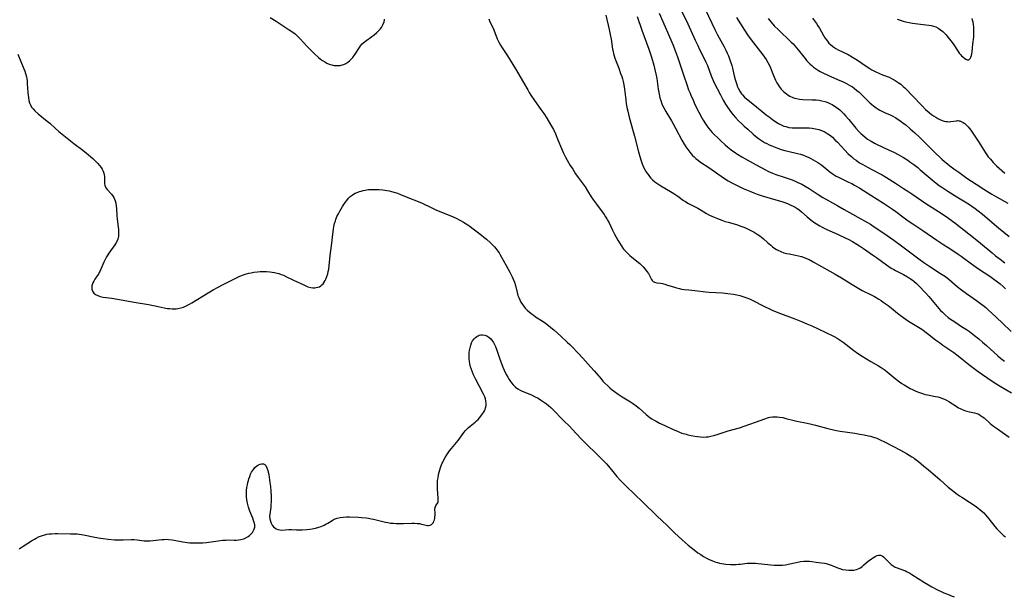
# Model space of a CAD drawing. Units: inches. Extents: x 2060113 to 2065504, y 211508 to 216945.
# Drawn here: x 2060354 to 2060623, y 212248 to 212406 of the extents above; entities that cross this region are included whole.
import ezdxf

# ---------------------------------------------------------------- set-up
doc = ezdxf.new("R2010")
doc.units = ezdxf.units.IN
doc.header["$MEASUREMENT"] = 0
doc.layers.add('c_25_T13S_R18E', color=41, linetype='Continuous')

msp = doc.modelspace()

# ---------------------------------------------------------------- linework, layer by layer
at = {"layer": 'c_25_T13S_R18E'}
for points in [[(2060528.62, 212407.34, 988), (2060530.92, 212402.16, 988), (2060532.36, 212398.77, 988), (2060533.1, 212396.92, 988), (2060533.64, 212395.4, 988), (2060535.39, 212390.24, 988), (2060536.18, 212387.85, 988), (2060536.68, 212386.43, 988), (2060536.96, 212385.69, 988), (2060537.27, 212384.93, 988), (2060537.87, 212383.57, 988), (2060538.4, 212382.47, 988), (2060539.47, 212380.37, 988), (2060540.3, 212378.83, 988), (2060540.67, 212378.17, 988), (2060541.3, 212377.13, 988), (2060541.65, 212376.6, 988), (2060542.18, 212375.88, 988), (2060542.65, 212375.32, 988), (2060543.11, 212374.82, 988), (2060543.58, 212374.33, 988), (2060544.7, 212373.24, 988), (2060545.48, 212372.49, 988), (2060546.67, 212371.43, 988), (2060547.41, 212370.81, 988), (2060548.32, 212370.09, 988), (2060549.47, 212369.25, 988), (2060550.04, 212368.86, 988), (2060551.16, 212368.16, 988), (2060552.64, 212367.32, 988), (2060555.09, 212366, 988), (2060557.7, 212364.56, 988), (2060558.32, 212364.24, 988), (2060558.94, 212363.94, 988), (2060559.58, 212363.67, 988), (2060560.48, 212363.34, 988), (2060562.78, 212362.62, 988), (2060563.6, 212362.35, 988), (2060564.89, 212361.87, 988), (2060565.93, 212361.44, 988), (2060566.51, 212361.19, 988), (2060567.55, 212360.68, 988), (2060568.5, 212360.16, 988), (2060569.56, 212359.51, 988), (2060572.02, 212357.85, 988), (2060573.32, 212357.03, 988), (2060574.47, 212356.38, 988), (2060577.39, 212354.79, 988), (2060579.14, 212353.81, 988), (2060582.83, 212351.69, 988), (2060585.54, 212350.19, 988), (2060586.3, 212349.74, 988), (2060587.35, 212349.06, 988), (2060588.63, 212348.2, 988), (2060590.88, 212346.64, 988), (2060592.65, 212345.4, 988), (2060594.38, 212344.13, 988), (2060599.53, 212340.3, 988), (2060600.91, 212339.31, 988), (2060602.49, 212338.24, 988), (2060605.46, 212336.34, 988), (2060606.75, 212335.46, 988), (2060607.81, 212334.64, 988), (2060610, 212332.78, 988), (2060611.15, 212331.86, 988), (2060612.49, 212330.89, 988), (2060615.22, 212328.97, 988), (2060616.32, 212328.16, 988), (2060616.95, 212327.67, 988), (2060617.77, 212327.01, 988), (2060618.57, 212326.31, 988), (2060619.38, 212325.58, 988), (2060622.29, 212322.86, 988), (2060624.72, 212320.46, 988)], [(2060534.66, 212408.2, 986), (2060536.46, 212404.43, 986), (2060538.45, 212400.01, 986), (2060539.16, 212398.5, 986), (2060539.68, 212397.4, 986), (2060540.91, 212394.94, 986), (2060541.36, 212393.99, 986), (2060541.78, 212393.02, 986), (2060542.79, 212390.27, 986), (2060543.07, 212389.62, 986), (2060543.37, 212388.97, 986), (2060543.66, 212388.38, 986), (2060545.36, 212385.1, 986), (2060546.14, 212383.64, 986), (2060546.77, 212382.56, 986), (2060547.12, 212381.99, 986), (2060547.9, 212380.82, 986), (2060548.37, 212380.19, 986), (2060548.86, 212379.57, 986), (2060549.49, 212378.84, 986), (2060550.28, 212378.01, 986), (2060551.1, 212377.21, 986), (2060551.8, 212376.55, 986), (2060552.79, 212375.66, 986), (2060554.25, 212374.37, 986), (2060554.97, 212373.76, 986), (2060555.77, 212373.11, 986), (2060556.57, 212372.56, 986), (2060557.36, 212372.09, 986), (2060558.01, 212371.75, 986), (2060558.67, 212371.44, 986), (2060559.41, 212371.12, 986), (2060560.77, 212370.59, 986), (2060561.96, 212370.18, 986), (2060562.93, 212369.9, 986), (2060565.66, 212369.28, 986), (2060566.43, 212369.09, 986), (2060567.2, 212368.87, 986), (2060568.06, 212368.59, 986), (2060568.85, 212368.28, 986), (2060569.45, 212368, 986), (2060570.04, 212367.71, 986), (2060570.68, 212367.37, 986), (2060571.3, 212367.01, 986), (2060571.92, 212366.63, 986), (2060572.47, 212366.27, 986), (2060572.99, 212365.89, 986), (2060573.62, 212365.4, 986), (2060575.24, 212364.06, 986), (2060575.82, 212363.63, 986), (2060576.39, 212363.25, 986), (2060576.98, 212362.89, 986), (2060577.59, 212362.56, 986), (2060578.71, 212362.02, 986), (2060580.32, 212361.27, 986), (2060581.19, 212360.83, 986), (2060581.96, 212360.42, 986), (2060583.39, 212359.58, 986), (2060586.4, 212357.72, 986), (2060589.91, 212355.47, 986), (2060591.54, 212354.41, 986), (2060592.31, 212353.88, 986), (2060593.21, 212353.23, 986), (2060595.5, 212351.5, 986), (2060596.57, 212350.73, 986), (2060597.9, 212349.83, 986), (2060600.59, 212348.06, 986), (2060604.42, 212345.4, 986), (2060606.32, 212344.11, 986), (2060607.48, 212343.37, 986), (2060609.62, 212342.04, 986), (2060610.27, 212341.61, 986), (2060611.04, 212341.08, 986), (2060611.8, 212340.53, 986), (2060613.49, 212339.26, 986), (2060614.49, 212338.54, 986), (2060615.84, 212337.61, 986), (2060618.85, 212335.59, 986), (2060619.97, 212334.8, 986), (2060620.6, 212334.33, 986), (2060621.71, 212333.46, 986), (2060622.57, 212332.75, 986), (2060623.21, 212332.17, 986)], [(2060541.26, 212408.21, 984), (2060543.81, 212402.9, 984), (2060544.54, 212401.47, 984), (2060546.35, 212398.13, 984), (2060546.8, 212397.27, 984), (2060547.22, 212396.39, 984), (2060547.52, 212395.72, 984), (2060547.84, 212394.92, 984), (2060548.14, 212394.11, 984), (2060548.31, 212393.57, 984), (2060548.47, 212393.04, 984), (2060548.65, 212392.33, 984), (2060549.13, 212390.23, 984), (2060549.4, 212389.24, 984), (2060549.72, 212388.13, 984), (2060550.02, 212387.29, 984), (2060550.21, 212386.85, 984), (2060550.61, 212386.07, 984), (2060551.08, 212385.35, 984), (2060551.35, 212385.03, 984), (2060551.91, 212384.46, 984), (2060552.44, 212384.01, 984), (2060554.63, 212382.28, 984), (2060557.88, 212379.62, 984), (2060558.62, 212379.03, 984), (2060559.54, 212378.33, 984), (2060560.48, 212377.67, 984), (2060561.24, 212377.2, 984), (2060561.94, 212376.84, 984), (2060562.65, 212376.55, 984), (2060563.2, 212376.38, 984), (2060564.07, 212376.19, 984), (2060564.95, 212376.08, 984), (2060565.44, 212376.05, 984), (2060566.06, 212376.04, 984), (2060568.42, 212376.06, 984), (2060568.99, 212376.05, 984), (2060569.57, 212376.03, 984), (2060570.36, 212375.96, 984), (2060570.83, 212375.9, 984), (2060571.31, 212375.82, 984), (2060572.19, 212375.62, 984), (2060572.95, 212375.37, 984), (2060573.68, 212375.05, 984), (2060574.24, 212374.74, 984), (2060575.1, 212374.14, 984), (2060575.9, 212373.47, 984), (2060576.6, 212372.82, 984), (2060577.28, 212372.13, 984), (2060579.28, 212369.95, 984), (2060580.21, 212369.01, 984), (2060581.19, 212368.14, 984), (2060581.81, 212367.64, 984), (2060582.37, 212367.22, 984), (2060582.95, 212366.81, 984), (2060583.54, 212366.43, 984), (2060584.19, 212366.03, 984), (2060585.5, 212365.32, 984), (2060588.61, 212363.72, 984), (2060589.53, 212363.21, 984), (2060590.67, 212362.52, 984), (2060593.14, 212360.92, 984), (2060595.37, 212359.55, 984), (2060596.82, 212358.62, 984), (2060597.62, 212358.09, 984), (2060601.46, 212355.46, 984), (2060605.84, 212352.59, 984), (2060607.65, 212351.38, 984), (2060608.73, 212350.6, 984), (2060609.38, 212350.12, 984), (2060614.44, 212346.18, 984), (2060616.38, 212344.6, 984), (2060619.49, 212341.97, 984), (2060620.48, 212341.18, 984), (2060621.73, 212340.2, 984), (2060622.98, 212339.26, 984)], [(2060422.47, 212406.15, 994), (2060424.05, 212405.16, 994), (2060427.4, 212402.98, 994), (2060428.59, 212402.17, 994), (2060429.24, 212401.67, 994), (2060429.67, 212401.3, 994), (2060430.13, 212400.87, 994), (2060430.65, 212400.33, 994), (2060432.61, 212398.19, 994), (2060433.49, 212397.31, 994), (2060434.5, 212396.33, 994), (2060435.67, 212395.25, 994), (2060436.2, 212394.82, 994), (2060436.75, 212394.41, 994), (2060437.35, 212394.04, 994), (2060437.93, 212393.73, 994), (2060438.54, 212393.47, 994), (2060439.26, 212393.24, 994), (2060439.54, 212393.17, 994), (2060439.95, 212393.1, 994), (2060440.78, 212393.03, 994), (2060441.59, 212393.09, 994), (2060442.14, 212393.22, 994), (2060442.56, 212393.36, 994), (2060443.12, 212393.64, 994), (2060443.63, 212393.97, 994), (2060444.12, 212394.35, 994), (2060444.56, 212394.76, 994), (2060444.97, 212395.21, 994), (2060445.41, 212395.75, 994), (2060445.68, 212396.15, 994), (2060446.79, 212397.96, 994), (2060447.14, 212398.45, 994), (2060447.59, 212398.97, 994), (2060448.09, 212399.45, 994), (2060448.8, 212400.02, 994), (2060450.81, 212401.46, 994), (2060451.52, 212402.03, 994), (2060452.03, 212402.52, 994), (2060452.44, 212402.98, 994), (2060452.8, 212403.46, 994), (2060453.22, 212404.18, 994), (2060453.52, 212404.94, 994), (2060453.64, 212405.41, 994), (2060453.69, 212405.69, 994)], [(2060482.11, 212405.79, 994), (2060482.32, 212405.29, 994), (2060483.47, 212402.76, 994), (2060484.44, 212400.37, 994), (2060484.89, 212399.4, 994), (2060485.31, 212398.65, 994), (2060485.77, 212397.91, 994), (2060487.24, 212395.66, 994), (2060489.37, 212392.2, 994), (2060491.59, 212388.47, 994), (2060492.74, 212386.43, 994), (2060493.18, 212385.69, 994), (2060493.63, 212384.96, 994), (2060494.59, 212383.54, 994), (2060496.36, 212381.07, 994), (2060497.16, 212379.93, 994), (2060497.94, 212378.74, 994), (2060498.99, 212376.99, 994), (2060499.75, 212375.6, 994), (2060500.3, 212374.46, 994), (2060501, 212372.82, 994), (2060501.96, 212370.44, 994), (2060502.54, 212369.13, 994), (2060503.08, 212368.06, 994), (2060503.53, 212367.24, 994), (2060504.38, 212365.77, 994), (2060505.03, 212364.74, 994), (2060505.83, 212363.55, 994), (2060506.56, 212362.51, 994), (2060508.13, 212360.37, 994), (2060508.41, 212359.97, 994), (2060509.1, 212358.89, 994), (2060510.11, 212357.25, 994), (2060510.7, 212356.34, 994), (2060511.51, 212355.2, 994), (2060513.6, 212352.4, 994), (2060514.01, 212351.82, 994), (2060514.35, 212351.27, 994), (2060514.57, 212350.89, 994), (2060514.96, 212350.14, 994), (2060515.89, 212348.15, 994), (2060516.45, 212347.04, 994), (2060516.89, 212346.23, 994), (2060517.36, 212345.43, 994), (2060518.26, 212343.93, 994), (2060518.71, 212343.26, 994), (2060519.02, 212342.86, 994), (2060519.35, 212342.47, 994), (2060519.69, 212342.1, 994), (2060520.04, 212341.75, 994), (2060520.58, 212341.25, 994), (2060521.07, 212340.84, 994), (2060523.03, 212339.32, 994), (2060523.37, 212339.02, 994), (2060523.76, 212338.65, 994), (2060524.24, 212338.13, 994), (2060524.81, 212337.47, 994), (2060525.27, 212336.87, 994), (2060525.69, 212336.29, 994), (2060526.1, 212335.59, 994), (2060526.54, 212334.68, 994), (2060526.71, 212334.4, 994), (2060526.95, 212334.16, 994), (2060527.38, 212333.93, 994), (2060527.98, 212333.8, 994), (2060529.03, 212333.65, 994), (2060529.52, 212333.55, 994), (2060530.17, 212333.39, 994), (2060530.94, 212333.16, 994), (2060532.52, 212332.64, 994), (2060533.38, 212332.39, 994), (2060534.14, 212332.21, 994), (2060534.77, 212332.08, 994), (2060535.41, 212331.98, 994), (2060536.77, 212331.82, 994), (2060538.34, 212331.67, 994), (2060541.39, 212331.35, 994), (2060542.31, 212331.27, 994), (2060545.88, 212331.03, 994), (2060547.38, 212330.89, 994), (2060548.94, 212330.67, 994), (2060549.8, 212330.51, 994), (2060550.68, 212330.31, 994), (2060551.51, 212330.07, 994), (2060552.32, 212329.8, 994), (2060553.25, 212329.42, 994), (2060554.06, 212329.03, 994), (2060557.36, 212327.32, 994), (2060558.76, 212326.65, 994), (2060559.5, 212326.32, 994), (2060561.03, 212325.7, 994), (2060565.63, 212323.96, 994), (2060567.52, 212323.22, 994), (2060568.96, 212322.61, 994), (2060570.26, 212322.01, 994), (2060576.03, 212319.3, 994), (2060576.62, 212319, 994), (2060577.19, 212318.68, 994), (2060577.73, 212318.34, 994), (2060578.34, 212317.93, 994), (2060578.88, 212317.54, 994), (2060581.74, 212315.33, 994), (2060582.76, 212314.59, 994), (2060584.07, 212313.73, 994), (2060585.21, 212313.03, 994), (2060586.41, 212312.33, 994), (2060588.51, 212311.14, 994), (2060589.2, 212310.7, 994), (2060589.75, 212310.33, 994), (2060590.29, 212309.94, 994), (2060590.85, 212309.5, 994), (2060593.03, 212307.71, 994), (2060594.23, 212306.8, 994), (2060594.91, 212306.32, 994), (2060595.53, 212305.91, 994), (2060596.44, 212305.37, 994), (2060597.15, 212304.98, 994), (2060597.82, 212304.64, 994), (2060598.5, 212304.33, 994), (2060599.17, 212304.05, 994), (2060599.97, 212303.75, 994), (2060600.79, 212303.48, 994), (2060601.25, 212303.35, 994), (2060601.91, 212303.18, 994), (2060604.05, 212302.78, 994), (2060604.67, 212302.64, 994), (2060605.31, 212302.46, 994), (2060605.93, 212302.24, 994), (2060606.53, 212301.99, 994), (2060607.04, 212301.74, 994), (2060607.68, 212301.37, 994), (2060609.95, 212299.91, 994), (2060610.36, 212299.67, 994), (2060610.78, 212299.45, 994), (2060611.3, 212299.22, 994), (2060611.83, 212299.02, 994), (2060612.27, 212298.89, 994), (2060613.36, 212298.61, 994), (2060614.71, 212298.31, 994), (2060615.31, 212298.13, 994), (2060615.88, 212297.9, 994), (2060616.39, 212297.61, 994), (2060616.88, 212297.25, 994), (2060617.3, 212296.91, 994), (2060619.01, 212295.41, 994), (2060619.89, 212294.69, 994), (2060620.94, 212293.91, 994), (2060624.15, 212291.64, 994)], [(2060514.03, 212406.78, 992), (2060514.99, 212402.85, 992), (2060515.26, 212401.56, 992), (2060515.49, 212400.28, 992), (2060515.93, 212397.56, 992), (2060516.05, 212396.92, 992), (2060516.2, 212396.3, 992), (2060516.37, 212395.67, 992), (2060516.57, 212395.05, 992), (2060517.62, 212392.3, 992), (2060518.12, 212390.92, 992), (2060518.41, 212390.04, 992), (2060518.6, 212389.39, 992), (2060518.77, 212388.73, 992), (2060518.98, 212387.75, 992), (2060519.16, 212386.62, 992), (2060519.51, 212383.66, 992), (2060519.66, 212382.59, 992), (2060519.91, 212381.22, 992), (2060520.04, 212380.6, 992), (2060520.45, 212379.01, 992), (2060521.56, 212375.1, 992), (2060521.92, 212373.79, 992), (2060522.97, 212369.53, 992), (2060523.33, 212368.22, 992), (2060523.7, 212367.05, 992), (2060524.01, 212366.22, 992), (2060524.39, 212365.37, 992), (2060524.83, 212364.53, 992), (2060525.19, 212363.91, 992), (2060525.59, 212363.31, 992), (2060526.01, 212362.74, 992), (2060526.38, 212362.31, 992), (2060526.77, 212361.9, 992), (2060527.46, 212361.3, 992), (2060528.23, 212360.74, 992), (2060529.04, 212360.23, 992), (2060531.7, 212358.73, 992), (2060532.63, 212358.17, 992), (2060533.71, 212357.44, 992), (2060535.27, 212356.27, 992), (2060535.78, 212355.93, 992), (2060536.19, 212355.68, 992), (2060536.6, 212355.45, 992), (2060538.28, 212354.59, 992), (2060539.17, 212354.11, 992), (2060540.09, 212353.59, 992), (2060541.59, 212352.69, 992), (2060542.37, 212352.27, 992), (2060542.98, 212351.97, 992), (2060543.6, 212351.7, 992), (2060544.54, 212351.31, 992), (2060545.72, 212350.86, 992), (2060546.61, 212350.55, 992), (2060547.47, 212350.29, 992), (2060549.7, 212349.65, 992), (2060550.93, 212349.26, 992), (2060551.51, 212349.05, 992), (2060552.16, 212348.79, 992), (2060553.3, 212348.25, 992), (2060553.8, 212348, 992), (2060554.59, 212347.55, 992), (2060555.36, 212347.08, 992), (2060556.07, 212346.59, 992), (2060556.58, 212346.19, 992), (2060557.08, 212345.77, 992), (2060558.2, 212344.78, 992), (2060559.11, 212344.01, 992), (2060559.6, 212343.63, 992), (2060560.24, 212343.17, 992), (2060560.65, 212342.91, 992), (2060561.06, 212342.67, 992), (2060561.83, 212342.29, 992), (2060562.62, 212341.99, 992), (2060563.35, 212341.8, 992), (2060564.11, 212341.65, 992), (2060565.87, 212341.35, 992), (2060566.68, 212341.17, 992), (2060567.49, 212340.96, 992), (2060568.2, 212340.72, 992), (2060568.88, 212340.45, 992), (2060569.55, 212340.14, 992), (2060570.7, 212339.53, 992), (2060575.23, 212336.99, 992), (2060576.71, 212336.14, 992), (2060578.38, 212335.12, 992), (2060581.32, 212333.28, 992), (2060582.65, 212332.49, 992), (2060584.08, 212331.72, 992), (2060586.68, 212330.4, 992), (2060587.4, 212330.01, 992), (2060588.62, 212329.31, 992), (2060589.24, 212328.91, 992), (2060589.82, 212328.52, 992), (2060591.13, 212327.57, 992), (2060592.08, 212326.82, 992), (2060593.7, 212325.48, 992), (2060594.42, 212324.92, 992), (2060595.39, 212324.21, 992), (2060596.71, 212323.33, 992), (2060599.85, 212321.4, 992), (2060600.59, 212320.91, 992), (2060601.18, 212320.5, 992), (2060601.92, 212319.95, 992), (2060604.08, 212318.25, 992), (2060605.13, 212317.46, 992), (2060606.03, 212316.81, 992), (2060609.04, 212314.72, 992), (2060610.25, 212313.83, 992), (2060611.28, 212313.01, 992), (2060613.5, 212311.19, 992), (2060614.58, 212310.36, 992), (2060615.67, 212309.58, 992), (2060619.49, 212306.95, 992), (2060620.49, 212306.29, 992), (2060621.72, 212305.54, 992), (2060624.77, 212303.79, 992)], [(2060522.59, 212406.42, 990), (2060523.94, 212402.7, 990), (2060525.77, 212397.54, 990), (2060526.25, 212396.15, 990), (2060526.52, 212395.3, 990), (2060527.14, 212393.15, 990), (2060527.57, 212391.48, 990), (2060527.73, 212390.79, 990), (2060527.96, 212389.52, 990), (2060528.37, 212386.64, 990), (2060528.62, 212385.21, 990), (2060528.84, 212384.25, 990), (2060529.04, 212383.54, 990), (2060529.36, 212382.65, 990), (2060529.75, 212381.77, 990), (2060529.89, 212381.48, 990), (2060530.43, 212380.49, 990), (2060531.98, 212377.98, 990), (2060532.47, 212377.16, 990), (2060533.13, 212375.98, 990), (2060534.83, 212372.72, 990), (2060535.46, 212371.59, 990), (2060535.93, 212370.85, 990), (2060536.42, 212370.12, 990), (2060536.99, 212369.38, 990), (2060537.37, 212368.94, 990), (2060537.76, 212368.53, 990), (2060538.18, 212368.12, 990), (2060538.63, 212367.72, 990), (2060539.35, 212367.16, 990), (2060539.95, 212366.73, 990), (2060542.18, 212365.22, 990), (2060546.46, 212362.25, 990), (2060547.49, 212361.6, 990), (2060548.32, 212361.12, 990), (2060549.15, 212360.67, 990), (2060550.3, 212360.1, 990), (2060551.56, 212359.52, 990), (2060553.4, 212358.74, 990), (2060554.49, 212358.3, 990), (2060555.35, 212357.98, 990), (2060556.5, 212357.59, 990), (2060557.37, 212357.33, 990), (2060559.86, 212356.64, 990), (2060561.48, 212356.16, 990), (2060562.39, 212355.85, 990), (2060563.68, 212355.38, 990), (2060564.61, 212354.98, 990), (2060565.18, 212354.71, 990), (2060565.77, 212354.38, 990), (2060566.26, 212354.08, 990), (2060566.73, 212353.75, 990), (2060567.47, 212353.18, 990), (2060569.06, 212351.8, 990), (2060570.13, 212350.91, 990), (2060571.15, 212350.16, 990), (2060571.62, 212349.84, 990), (2060572.46, 212349.33, 990), (2060573.1, 212348.98, 990), (2060574.39, 212348.34, 990), (2060577.32, 212347.06, 990), (2060579.43, 212346.05, 990), (2060580.37, 212345.58, 990), (2060581.4, 212345.02, 990), (2060582.61, 212344.33, 990), (2060583.29, 212343.91, 990), (2060584.42, 212343.16, 990), (2060586.9, 212341.45, 990), (2060587.96, 212340.7, 990), (2060590.65, 212338.71, 990), (2060591.35, 212338.21, 990), (2060592, 212337.79, 990), (2060592.66, 212337.39, 990), (2060593.15, 212337.12, 990), (2060595.32, 212336.04, 990), (2060596.44, 212335.41, 990), (2060597.24, 212334.89, 990), (2060597.68, 212334.57, 990), (2060598.12, 212334.24, 990), (2060598.86, 212333.58, 990), (2060599.42, 212333.04, 990), (2060601.38, 212330.97, 990), (2060602.24, 212330.02, 990), (2060602.7, 212329.48, 990), (2060604.07, 212327.82, 990), (2060605, 212326.75, 990), (2060605.47, 212326.23, 990), (2060605.96, 212325.73, 990), (2060606.66, 212325.08, 990), (2060607.53, 212324.35, 990), (2060607.92, 212324.06, 990), (2060608.62, 212323.57, 990), (2060609.32, 212323.1, 990), (2060611.2, 212321.9, 990), (2060612.52, 212321.03, 990), (2060613.31, 212320.47, 990), (2060614.7, 212319.43, 990), (2060615.92, 212318.45, 990), (2060616.92, 212317.6, 990), (2060617.94, 212316.69, 990), (2060621.07, 212313.85, 990), (2060621.83, 212313.22, 990), (2060622.91, 212312.42, 990)], [(2060549.77, 212406.19, 982), (2060550.8, 212404.45, 982), (2060551.89, 212402.73, 982), (2060552.74, 212401.45, 982), (2060553.47, 212400.41, 982), (2060554.34, 212399.23, 982), (2060556.9, 212395.96, 982), (2060557.37, 212395.31, 982), (2060557.8, 212394.66, 982), (2060558.28, 212393.86, 982), (2060558.71, 212393.05, 982), (2060558.98, 212392.44, 982), (2060559.82, 212390.34, 982), (2060560.08, 212389.72, 982), (2060560.41, 212389.02, 982), (2060560.78, 212388.34, 982), (2060561.09, 212387.82, 982), (2060561.43, 212387.32, 982), (2060561.95, 212386.65, 982), (2060562.3, 212386.27, 982), (2060562.66, 212385.91, 982), (2060563.01, 212385.59, 982), (2060563.39, 212385.29, 982), (2060563.84, 212384.98, 982), (2060564.31, 212384.71, 982), (2060565.13, 212384.34, 982), (2060565.58, 212384.19, 982), (2060566.1, 212384.06, 982), (2060566.97, 212383.92, 982), (2060567.86, 212383.83, 982), (2060570.4, 212383.74, 982), (2060571.5, 212383.66, 982), (2060572.28, 212383.57, 982), (2060573.06, 212383.43, 982), (2060573.82, 212383.25, 982), (2060574.21, 212383.13, 982), (2060574.81, 212382.9, 982), (2060575.39, 212382.64, 982), (2060575.82, 212382.41, 982), (2060576.53, 212381.99, 982), (2060577.22, 212381.51, 982), (2060577.55, 212381.26, 982), (2060577.93, 212380.94, 982), (2060578.51, 212380.42, 982), (2060579.06, 212379.86, 982), (2060579.51, 212379.37, 982), (2060580.37, 212378.35, 982), (2060582.32, 212375.97, 982), (2060583.2, 212374.98, 982), (2060583.69, 212374.49, 982), (2060584.21, 212374.02, 982), (2060584.74, 212373.58, 982), (2060585.5, 212373.01, 982), (2060586.49, 212372.39, 982), (2060587.4, 212371.9, 982), (2060587.99, 212371.61, 982), (2060591.42, 212370.01, 982), (2060592.67, 212369.39, 982), (2060593.9, 212368.74, 982), (2060595.32, 212367.94, 982), (2060596.5, 212367.2, 982), (2060597.06, 212366.82, 982), (2060598.17, 212366.03, 982), (2060599.22, 212365.2, 982), (2060599.89, 212364.64, 982), (2060603.11, 212361.89, 982), (2060603.83, 212361.3, 982), (2060605.07, 212360.35, 982), (2060605.8, 212359.83, 982), (2060607.44, 212358.76, 982), (2060609.92, 212357.22, 982), (2060612.14, 212355.88, 982), (2060613.3, 212355.15, 982), (2060613.99, 212354.68, 982), (2060614.92, 212354.01, 982), (2060615.68, 212353.41, 982), (2060616.87, 212352.46, 982), (2060621.29, 212348.75, 982), (2060624.17, 212346.38, 982)], [(2060558.34, 212405.91, 980), (2060559.17, 212404.91, 980), (2060560.06, 212403.92, 980), (2060561.16, 212402.8, 980), (2060562.11, 212401.89, 980), (2060563.7, 212400.43, 980), (2060564.7, 212399.45, 980), (2060565.19, 212398.94, 980), (2060565.66, 212398.42, 980), (2060566.58, 212397.35, 980), (2060568.49, 212394.94, 980), (2060568.88, 212394.47, 980), (2060569.29, 212394.01, 980), (2060569.84, 212393.45, 980), (2060570.31, 212393.02, 980), (2060570.8, 212392.61, 980), (2060571.62, 212392.03, 980), (2060572.1, 212391.72, 980), (2060572.59, 212391.44, 980), (2060573.31, 212391.06, 980), (2060574.64, 212390.44, 980), (2060577.35, 212389.29, 980), (2060578.89, 212388.59, 980), (2060579.56, 212388.26, 980), (2060580.22, 212387.9, 980), (2060580.87, 212387.51, 980), (2060581.36, 212387.2, 980), (2060581.82, 212386.87, 980), (2060582.58, 212386.28, 980), (2060583.19, 212385.75, 980), (2060584.12, 212384.88, 980), (2060585.61, 212383.39, 980), (2060586.14, 212382.89, 980), (2060586.69, 212382.41, 980), (2060587.17, 212382.02, 980), (2060587.89, 212381.5, 980), (2060588.38, 212381.17, 980), (2060588.89, 212380.87, 980), (2060589.61, 212380.48, 980), (2060590.16, 212380.22, 980), (2060591.66, 212379.57, 980), (2060592.23, 212379.3, 980), (2060593.21, 212378.78, 980), (2060593.91, 212378.35, 980), (2060594.59, 212377.89, 980), (2060595.27, 212377.37, 980), (2060595.92, 212376.84, 980), (2060597.19, 212375.76, 980), (2060598.39, 212374.7, 980), (2060599.72, 212373.48, 980), (2060601.1, 212372.14, 980), (2060604.24, 212369, 980), (2060605.13, 212368.16, 980), (2060605.79, 212367.55, 980), (2060606.54, 212366.9, 980), (2060607.3, 212366.26, 980), (2060607.98, 212365.71, 980), (2060609.09, 212364.86, 980), (2060610.39, 212363.92, 980), (2060612.6, 212362.36, 980), (2060613.9, 212361.47, 980), (2060615.16, 212360.65, 980), (2060617.25, 212359.32, 980), (2060619.47, 212357.96, 980), (2060620.73, 212357.23, 980), (2060623.8, 212355.5, 980)], [(2060570.49, 212405.97, 978), (2060571.05, 212405.25, 978), (2060571.56, 212404.52, 978), (2060571.98, 212403.87, 978), (2060572.37, 212403.22, 978), (2060573.49, 212401.26, 978), (2060573.87, 212400.63, 978), (2060574.27, 212400.03, 978), (2060574.75, 212399.43, 978), (2060574.98, 212399.19, 978), (2060575.43, 212398.77, 978), (2060575.9, 212398.38, 978), (2060576.28, 212398.11, 978), (2060576.89, 212397.72, 978), (2060577.53, 212397.36, 978), (2060580.22, 212396.03, 978), (2060581.41, 212395.37, 978), (2060582.73, 212394.54, 978), (2060585.14, 212392.87, 978), (2060586.15, 212392.21, 978), (2060586.66, 212391.91, 978), (2060587.58, 212391.43, 978), (2060588.77, 212390.87, 978), (2060589.58, 212390.54, 978), (2060591.37, 212389.84, 978), (2060592.09, 212389.52, 978), (2060592.78, 212389.16, 978), (2060593.33, 212388.82, 978), (2060593.87, 212388.46, 978), (2060594.57, 212387.93, 978), (2060595.25, 212387.37, 978), (2060595.68, 212386.98, 978), (2060596.34, 212386.34, 978), (2060597.61, 212385.01, 978), (2060600.48, 212381.93, 978), (2060601.36, 212381.06, 978), (2060602.29, 212380.25, 978), (2060602.96, 212379.73, 978), (2060603.53, 212379.32, 978), (2060604.11, 212378.95, 978), (2060604.68, 212378.62, 978), (2060605.27, 212378.34, 978), (2060605.87, 212378.1, 978), (2060606.47, 212377.92, 978), (2060606.89, 212377.82, 978), (2060607.32, 212377.76, 978), (2060607.8, 212377.74, 978), (2060608.26, 212377.76, 978), (2060609.77, 212378.01, 978), (2060610.09, 212378.03, 978), (2060610.4, 212378.01, 978), (2060610.74, 212377.93, 978), (2060611.07, 212377.8, 978), (2060611.65, 212377.49, 978), (2060612.03, 212377.22, 978), (2060612.41, 212376.9, 978), (2060612.71, 212376.63, 978), (2060613, 212376.32, 978), (2060613.37, 212375.88, 978), (2060613.72, 212375.4, 978), (2060614.24, 212374.63, 978), (2060615.87, 212372.14, 978), (2060617.23, 212369.98, 978), (2060617.69, 212369.28, 978), (2060618.46, 212368.19, 978), (2060619.03, 212367.48, 978), (2060619.82, 212366.58, 978), (2060620.68, 212365.73, 978), (2060622.99, 212363.65, 978)], [(2060593.57, 212405.69, 976), (2060594.1, 212405.5, 976), (2060594.66, 212405.32, 976), (2060595.23, 212405.16, 976), (2060595.9, 212405, 976), (2060596.85, 212404.81, 976), (2060597.81, 212404.66, 976), (2060601.4, 212404.2, 976), (2060602.24, 212404.07, 976), (2060602.88, 212403.95, 976), (2060603.51, 212403.8, 976), (2060604.14, 212403.58, 976), (2060604.82, 212403.24, 976), (2060605.47, 212402.82, 976), (2060606.1, 212402.3, 976), (2060606.7, 212401.72, 976), (2060606.94, 212401.46, 976), (2060607.47, 212400.83, 976), (2060608.27, 212399.79, 976), (2060608.86, 212398.95, 976), (2060610.23, 212396.9, 976), (2060610.56, 212396.45, 976), (2060610.9, 212396.05, 976), (2060611.2, 212395.74, 976), (2060611.51, 212395.45, 976), (2060612.01, 212395.06, 976), (2060612.38, 212394.81, 976), (2060612.71, 212394.64, 976), (2060613.17, 212394.64, 976), (2060613.54, 212394.97, 976), (2060613.72, 212395.34, 976), (2060613.87, 212395.8, 976), (2060613.98, 212396.29, 976), (2060614.06, 212396.82, 976), (2060614.27, 212398.92, 976), (2060614.49, 212400.86, 976), (2060614.56, 212401.99, 976), (2060614.56, 212402.65, 976), (2060614.52, 212403.54, 976), (2060614.45, 212404.22, 976), (2060614.32, 212404.89, 976), (2060614.2, 212405.39, 976), (2060614.05, 212405.88, 976)], [(2060353.6, 212396.2, 996), (2060355.23, 212392.18, 996), (2060355.48, 212391.52, 996), (2060355.7, 212390.84, 996), (2060355.92, 212389.97, 996), (2060356, 212389.47, 996), (2060356.07, 212388.96, 996), (2060356.15, 212388.11, 996), (2060356.3, 212385.59, 996), (2060356.36, 212384.94, 996), (2060356.44, 212384.29, 996), (2060356.6, 212383.49, 996), (2060356.77, 212382.89, 996), (2060357, 212382.32, 996), (2060357.34, 212381.73, 996), (2060357.74, 212381.21, 996), (2060358.2, 212380.73, 996), (2060359.1, 212379.91, 996), (2060361.6, 212377.86, 996), (2060362.26, 212377.29, 996), (2060363.88, 212375.84, 996), (2060364.78, 212375.08, 996), (2060368.89, 212371.76, 996), (2060371.31, 212369.94, 996), (2060372.28, 212369.16, 996), (2060374.01, 212367.71, 996), (2060374.98, 212366.81, 996), (2060375.42, 212366.35, 996), (2060375.89, 212365.81, 996), (2060376.29, 212365.24, 996), (2060376.59, 212364.74, 996), (2060376.84, 212364.23, 996), (2060377.02, 212363.73, 996), (2060377.15, 212363.24, 996), (2060377.21, 212362.74, 996), (2060377.22, 212362.25, 996), (2060377.21, 212361.13, 996), (2060377.23, 212360.77, 996), (2060377.29, 212360.45, 996), (2060377.38, 212360.15, 996), (2060377.63, 212359.65, 996), (2060377.95, 212359.21, 996), (2060379.11, 212357.98, 996), (2060379.58, 212357.37, 996), (2060379.79, 212357.01, 996), (2060379.98, 212356.63, 996), (2060380.16, 212356.11, 996), (2060380.3, 212355.55, 996), (2060380.44, 212354.67, 996), (2060380.5, 212354.09, 996), (2060380.63, 212351.98, 996), (2060380.69, 212351.25, 996), (2060380.98, 212348.93, 996), (2060381.04, 212348.29, 996), (2060381.07, 212347.76, 996), (2060381.08, 212347.24, 996), (2060381.05, 212346.52, 996), (2060380.89, 212345.7, 996), (2060380.51, 212344.85, 996), (2060380.06, 212344.15, 996), (2060378.41, 212341.85, 996), (2060378.1, 212341.39, 996), (2060377.81, 212340.91, 996), (2060377.42, 212340.18, 996), (2060377.06, 212339.43, 996), (2060376.25, 212337.49, 996), (2060375.95, 212336.84, 996), (2060375.81, 212336.57, 996), (2060375.58, 212336.18, 996), (2060375.26, 212335.69, 996), (2060374.59, 212334.74, 996), (2060374.29, 212334.26, 996), (2060374.04, 212333.77, 996), (2060373.85, 212333.22, 996), (2060373.79, 212332.94, 996), (2060373.76, 212332.61, 996), (2060373.81, 212332.03, 996), (2060373.97, 212331.5, 996), (2060374.31, 212330.98, 996), (2060374.81, 212330.57, 996), (2060375.36, 212330.29, 996), (2060376, 212330.08, 996), (2060376.42, 212329.97, 996), (2060376.82, 212329.9, 996), (2060377.57, 212329.79, 996), (2060379.26, 212329.59, 996), (2060380.74, 212329.35, 996), (2060385.34, 212328.48, 996), (2060389.22, 212327.84, 996), (2060390.59, 212327.6, 996), (2060391.86, 212327.34, 996), (2060393.49, 212326.98, 996), (2060394.42, 212326.81, 996), (2060395.08, 212326.73, 996), (2060395.71, 212326.68, 996), (2060396.33, 212326.67, 996), (2060396.81, 212326.69, 996), (2060397.28, 212326.75, 996), (2060398.05, 212326.93, 996), (2060398.79, 212327.17, 996), (2060399.52, 212327.48, 996), (2060400.39, 212327.93, 996), (2060401.08, 212328.33, 996), (2060405.51, 212331.01, 996), (2060406.91, 212331.84, 996), (2060408.27, 212332.6, 996), (2060409.45, 212333.23, 996), (2060413.4, 212335.2, 996), (2060414.13, 212335.55, 996), (2060414.87, 212335.86, 996), (2060415.6, 212336.12, 996), (2060415.97, 212336.24, 996), (2060416.62, 212336.4, 996), (2060417.29, 212336.54, 996), (2060417.96, 212336.66, 996), (2060419.03, 212336.8, 996), (2060419.74, 212336.86, 996), (2060420.47, 212336.9, 996), (2060421.42, 212336.89, 996), (2060422.37, 212336.81, 996), (2060423.02, 212336.72, 996), (2060423.67, 212336.59, 996), (2060424.35, 212336.41, 996), (2060424.81, 212336.28, 996), (2060425.44, 212336.06, 996), (2060426.06, 212335.82, 996), (2060426.9, 212335.44, 996), (2060428.84, 212334.5, 996), (2060431.6, 212333.19, 996), (2060432.19, 212332.94, 996), (2060432.77, 212332.72, 996), (2060433.55, 212332.52, 996), (2060434.11, 212332.44, 996), (2060434.66, 212332.43, 996), (2060435.01, 212332.46, 996), (2060435.47, 212332.55, 996), (2060435.9, 212332.72, 996), (2060436.25, 212332.93, 996), (2060436.56, 212333.19, 996), (2060436.87, 212333.53, 996), (2060437.18, 212333.96, 996), (2060437.47, 212334.43, 996), (2060437.65, 212334.78, 996), (2060437.95, 212335.47, 996), (2060438.19, 212336.2, 996), (2060438.32, 212336.83, 996), (2060438.42, 212337.46, 996), (2060438.8, 212341.22, 996), (2060439.25, 212344.61, 996), (2060439.54, 212347.07, 996), (2060439.72, 212348.4, 996), (2060439.86, 212349.18, 996), (2060440.02, 212349.96, 996), (2060440.24, 212350.71, 996), (2060440.34, 212351.02, 996), (2060440.68, 212351.84, 996), (2060441.08, 212352.64, 996), (2060441.43, 212353.29, 996), (2060442.21, 212354.58, 996), (2060442.57, 212355.16, 996), (2060442.95, 212355.72, 996), (2060443.35, 212356.26, 996), (2060443.86, 212356.85, 996), (2060444.32, 212357.29, 996), (2060444.82, 212357.69, 996), (2060445.23, 212357.96, 996), (2060445.66, 212358.2, 996), (2060446.22, 212358.46, 996), (2060446.8, 212358.67, 996), (2060447.27, 212358.82, 996), (2060447.83, 212358.96, 996), (2060448.41, 212359.07, 996), (2060449.33, 212359.19, 996), (2060450.46, 212359.26, 996), (2060451.33, 212359.27, 996), (2060452.24, 212359.23, 996), (2060453.24, 212359.14, 996), (2060454.29, 212358.99, 996), (2060454.94, 212358.87, 996), (2060455.58, 212358.72, 996), (2060456.57, 212358.44, 996), (2060457.2, 212358.23, 996), (2060458.05, 212357.89, 996), (2060460.06, 212357.05, 996), (2060462.87, 212355.94, 996), (2060463.9, 212355.48, 996), (2060466.4, 212354.29, 996), (2060467.68, 212353.71, 996), (2060472.41, 212351.74, 996), (2060473.41, 212351.29, 996), (2060474, 212351, 996), (2060474.44, 212350.78, 996), (2060475.23, 212350.34, 996), (2060475.95, 212349.88, 996), (2060476.66, 212349.38, 996), (2060480.11, 212346.78, 996), (2060480.79, 212346.23, 996), (2060481.46, 212345.65, 996), (2060482.55, 212344.67, 996), (2060483.25, 212344.01, 996), (2060483.67, 212343.57, 996), (2060484.07, 212343.12, 996), (2060484.6, 212342.45, 996), (2060484.96, 212341.93, 996), (2060485.27, 212341.42, 996), (2060486.86, 212338.51, 996), (2060487.87, 212336.71, 996), (2060488.26, 212335.98, 996), (2060488.54, 212335.4, 996), (2060488.79, 212334.81, 996), (2060489.12, 212333.91, 996), (2060489.38, 212333.07, 996), (2060489.85, 212331.09, 996), (2060490.07, 212330.32, 996), (2060490.29, 212329.74, 996), (2060490.57, 212329.1, 996), (2060490.9, 212328.49, 996), (2060491.28, 212327.88, 996), (2060491.59, 212327.46, 996), (2060492.07, 212326.89, 996), (2060492.59, 212326.35, 996), (2060493.11, 212325.86, 996), (2060493.66, 212325.4, 996), (2060494.2, 212325, 996), (2060494.87, 212324.54, 996), (2060496.94, 212323.18, 996), (2060497.59, 212322.73, 996), (2060498.46, 212322.11, 996), (2060499.09, 212321.62, 996), (2060499.91, 212320.93, 996), (2060501.78, 212319.19, 996), (2060503.55, 212317.58, 996), (2060504.21, 212316.96, 996), (2060504.82, 212316.36, 996), (2060506.55, 212314.57, 996), (2060507.81, 212313.23, 996), (2060510.02, 212310.78, 996), (2060510.9, 212309.77, 996), (2060512.78, 212307.55, 996), (2060513.29, 212306.97, 996), (2060513.82, 212306.4, 996), (2060514.6, 212305.64, 996), (2060515.2, 212305.11, 996), (2060515.82, 212304.6, 996), (2060516.41, 212304.15, 996), (2060517.46, 212303.4, 996), (2060518.56, 212302.68, 996), (2060520.81, 212301.28, 996), (2060521.31, 212300.95, 996), (2060522.37, 212300.19, 996), (2060523.14, 212299.57, 996), (2060525.05, 212297.88, 996), (2060525.55, 212297.46, 996), (2060526.18, 212296.98, 996), (2060526.67, 212296.65, 996), (2060527.22, 212296.31, 996), (2060527.78, 212296, 996), (2060528.76, 212295.49, 996), (2060530.15, 212294.81, 996), (2060532.41, 212293.78, 996), (2060533.61, 212293.26, 996), (2060534.22, 212293.02, 996), (2060534.84, 212292.8, 996), (2060535.96, 212292.46, 996), (2060536.46, 212292.33, 996), (2060537.34, 212292.14, 996), (2060538.34, 212291.97, 996), (2060539.13, 212291.85, 996), (2060539.93, 212291.75, 996), (2060540.73, 212291.7, 996), (2060541.49, 212291.72, 996), (2060541.98, 212291.78, 996), (2060542.75, 212291.93, 996), (2060543.52, 212292.13, 996), (2060544.43, 212292.4, 996), (2060546.12, 212292.94, 996), (2060547.48, 212293.36, 996), (2060550.52, 212294.22, 996), (2060551.81, 212294.65, 996), (2060554.93, 212295.73, 996), (2060556.22, 212296.19, 996), (2060557.51, 212296.69, 996), (2060558.43, 212297, 996), (2060558.88, 212297.11, 996), (2060559.55, 212297.21, 996), (2060560.18, 212297.25, 996), (2060560.84, 212297.23, 996), (2060561.5, 212297.16, 996), (2060562.35, 212297.01, 996), (2060563.23, 212296.8, 996), (2060565.52, 212296.18, 996), (2060566.23, 212296.02, 996), (2060569.01, 212295.47, 996), (2060570.18, 212295.21, 996), (2060571.32, 212294.94, 996), (2060574.66, 212294.03, 996), (2060576.61, 212293.55, 996), (2060577.48, 212293.38, 996), (2060578.04, 212293.28, 996), (2060582, 212292.74, 996), (2060583.41, 212292.52, 996), (2060584.57, 212292.32, 996), (2060585.78, 212292.06, 996), (2060586.34, 212291.92, 996), (2060587.13, 212291.68, 996), (2060588.05, 212291.36, 996), (2060588.96, 212290.98, 996), (2060590.16, 212290.41, 996), (2060592.45, 212289.24, 996), (2060594.49, 212288.15, 996), (2060596.15, 212287.19, 996), (2060597.58, 212286.32, 996), (2060598.23, 212285.9, 996), (2060598.8, 212285.5, 996), (2060599.42, 212285.03, 996), (2060600.92, 212283.79, 996), (2060602.07, 212282.82, 996), (2060605.29, 212280.03, 996), (2060607.56, 212278, 996), (2060609.02, 212276.81, 996), (2060609.57, 212276.39, 996), (2060610.57, 212275.69, 996), (2060611.22, 212275.26, 996), (2060613.37, 212273.93, 996), (2060614.36, 212273.29, 996), (2060615.23, 212272.68, 996), (2060616.17, 212271.95, 996), (2060616.72, 212271.48, 996), (2060617.24, 212270.98, 996), (2060617.73, 212270.47, 996), (2060618.19, 212269.93, 996), (2060618.64, 212269.38, 996), (2060620.28, 212267.28, 996), (2060620.8, 212266.66, 996), (2060621.34, 212266.07, 996), (2060621.98, 212265.44, 996), (2060622.64, 212264.86, 996), (2060623.16, 212264.46, 996)], [(2060353.9, 212261.22, 998), (2060354.72, 212261.73, 998), (2060357.32, 212263.4, 998), (2060358.07, 212263.86, 998), (2060358.57, 212264.14, 998), (2060359.18, 212264.43, 998), (2060359.73, 212264.67, 998), (2060360.3, 212264.87, 998), (2060360.89, 212265.04, 998), (2060361.5, 212265.17, 998), (2060362.14, 212265.26, 998), (2060362.79, 212265.32, 998), (2060363.78, 212265.36, 998), (2060364.42, 212265.37, 998), (2060367.95, 212265.33, 998), (2060369.1, 212265.29, 998), (2060369.72, 212265.26, 998), (2060370.35, 212265.2, 998), (2060370.93, 212265.12, 998), (2060371.51, 212265.02, 998), (2060374.62, 212264.36, 998), (2060376.15, 212264.08, 998), (2060376.83, 212263.98, 998), (2060378.21, 212263.83, 998), (2060379.93, 212263.7, 998), (2060381.57, 212263.64, 998), (2060382.33, 212263.64, 998), (2060384.53, 212263.73, 998), (2060385.33, 212263.73, 998), (2060386.11, 212263.66, 998), (2060388.02, 212263.41, 998), (2060388.55, 212263.37, 998), (2060389.12, 212263.36, 998), (2060389.7, 212263.39, 998), (2060390.49, 212263.46, 998), (2060392.89, 212263.75, 998), (2060393.51, 212263.79, 998), (2060394.13, 212263.8, 998), (2060394.68, 212263.78, 998), (2060395.65, 212263.68, 998), (2060396.25, 212263.58, 998), (2060398.63, 212263.12, 998), (2060399.8, 212262.93, 998), (2060400.49, 212262.85, 998), (2060401.22, 212262.81, 998), (2060401.95, 212262.8, 998), (2060402.73, 212262.81, 998), (2060404.11, 212262.87, 998), (2060405.08, 212262.93, 998), (2060406.38, 212263.07, 998), (2060408.23, 212263.38, 998), (2060409.42, 212263.55, 998), (2060410.32, 212263.61, 998), (2060410.79, 212263.62, 998), (2060412.6, 212263.6, 998), (2060413.29, 212263.61, 998), (2060413.86, 212263.66, 998), (2060414.42, 212263.73, 998), (2060415.24, 212263.95, 998), (2060415.81, 212264.2, 998), (2060416.4, 212264.55, 998), (2060416.81, 212264.88, 998), (2060417.18, 212265.24, 998), (2060417.58, 212265.7, 998), (2060417.9, 212266.19, 998), (2060418.09, 212266.57, 998), (2060418.24, 212267.13, 998), (2060418.24, 212267.78, 998), (2060418.1, 212268.4, 998), (2060417.91, 212268.97, 998), (2060417.67, 212269.59, 998), (2060416.91, 212271.49, 998), (2060416.54, 212272.56, 998), (2060416.32, 212273.34, 998), (2060416.24, 212273.69, 998), (2060416.09, 212274.53, 998), (2060415.99, 212275.39, 998), (2060415.97, 212276.25, 998), (2060416.01, 212277.12, 998), (2060416.1, 212277.91, 998), (2060416.23, 212278.69, 998), (2060416.37, 212279.3, 998), (2060416.51, 212279.83, 998), (2060416.66, 212280.34, 998), (2060416.88, 212280.94, 998), (2060417.12, 212281.53, 998), (2060417.39, 212282.09, 998), (2060417.61, 212282.49, 998), (2060417.86, 212282.86, 998), (2060418.29, 212283.4, 998), (2060418.76, 212283.83, 998), (2060419.24, 212284.13, 998), (2060419.67, 212284.32, 998), (2060420.1, 212284.43, 998), (2060420.63, 212284.39, 998), (2060421.01, 212284.19, 998), (2060421.27, 212283.89, 998), (2060421.57, 212283.31, 998), (2060421.8, 212282.59, 998), (2060421.91, 212282.14, 998), (2060422.05, 212281.49, 998), (2060422.17, 212280.79, 998), (2060422.38, 212279.34, 998), (2060422.51, 212278.21, 998), (2060422.63, 212276.93, 998), (2060422.71, 212275.54, 998), (2060422.73, 212274.78, 998), (2060422.72, 212274.03, 998), (2060422.67, 212273.29, 998), (2060422.59, 212272.6, 998), (2060422.4, 212271.29, 998), (2060422.32, 212270.66, 998), (2060422.3, 212270.05, 998), (2060422.36, 212269.4, 998), (2060422.5, 212268.77, 998), (2060422.72, 212268.18, 998), (2060423.02, 212267.63, 998), (2060423.34, 212267.23, 998), (2060423.72, 212266.89, 998), (2060424.12, 212266.64, 998), (2060424.56, 212266.46, 998), (2060425.06, 212266.36, 998), (2060425.58, 212266.33, 998), (2060427.58, 212266.45, 998), (2060428.23, 212266.45, 998), (2060429.65, 212266.39, 998), (2060430.41, 212266.38, 998), (2060431.2, 212266.39, 998), (2060432.49, 212266.48, 998), (2060433.29, 212266.57, 998), (2060433.95, 212266.68, 998), (2060434.85, 212266.87, 998), (2060435.72, 212267.11, 998), (2060436.35, 212267.32, 998), (2060437.14, 212267.66, 998), (2060437.67, 212267.93, 998), (2060438.19, 212268.23, 998), (2060439.35, 212268.95, 998), (2060439.95, 212269.27, 998), (2060440.73, 212269.56, 998), (2060441.55, 212269.76, 998), (2060442.41, 212269.88, 998), (2060443.31, 212269.93, 998), (2060444.12, 212269.93, 998), (2060446.56, 212269.85, 998), (2060447.36, 212269.79, 998), (2060448.61, 212269.65, 998), (2060449.31, 212269.54, 998), (2060450, 212269.4, 998), (2060450.69, 212269.25, 998), (2060452.81, 212268.71, 998), (2060453.93, 212268.46, 998), (2060454.54, 212268.35, 998), (2060455.33, 212268.24, 998), (2060456.08, 212268.16, 998), (2060456.83, 212268.11, 998), (2060457.5, 212268.09, 998), (2060458.85, 212268.1, 998), (2060461.14, 212268.16, 998), (2060461.88, 212268.16, 998), (2060462.55, 212268.14, 998), (2060463.19, 212268.07, 998), (2060463.73, 212267.97, 998), (2060465.01, 212267.64, 998), (2060465.35, 212267.58, 998), (2060465.67, 212267.57, 998), (2060466.11, 212267.64, 998), (2060466.47, 212267.81, 998), (2060466.79, 212268.1, 998), (2060466.99, 212268.4, 998), (2060467.15, 212268.75, 998), (2060467.27, 212269.1, 998), (2060467.36, 212269.52, 998), (2060467.43, 212269.96, 998), (2060467.46, 212270.43, 998), (2060467.46, 212270.9, 998), (2060467.4, 212271.99, 998), (2060467.47, 212272.5, 998), (2060467.68, 212272.98, 998), (2060468.05, 212273.49, 998), (2060468.2, 212273.76, 998), (2060468.29, 212274.05, 998), (2060468.33, 212274.48, 998), (2060468.32, 212274.92, 998), (2060468.13, 212277.6, 998), (2060468.09, 212278.45, 998), (2060468.1, 212279.14, 998), (2060468.16, 212279.84, 998), (2060468.26, 212280.54, 998), (2060468.43, 212281.45, 998), (2060468.59, 212282.11, 998), (2060468.78, 212282.79, 998), (2060469.06, 212283.7, 998), (2060469.4, 212284.58, 998), (2060469.54, 212284.89, 998), (2060469.75, 212285.32, 998), (2060470.19, 212286.09, 998), (2060470.66, 212286.84, 998), (2060471.41, 212287.93, 998), (2060471.92, 212288.58, 998), (2060473.31, 212290.18, 998), (2060473.78, 212290.76, 998), (2060474.21, 212291.36, 998), (2060475.11, 212292.66, 998), (2060475.64, 212293.35, 998), (2060476, 212293.76, 998), (2060476.46, 212294.2, 998), (2060477.03, 212294.69, 998), (2060478.37, 212295.76, 998), (2060478.8, 212296.13, 998), (2060479.21, 212296.52, 998), (2060479.6, 212296.93, 998), (2060479.96, 212297.36, 998), (2060480.45, 212298.03, 998), (2060480.7, 212298.42, 998), (2060480.91, 212298.81, 998), (2060481.11, 212299.24, 998), (2060481.25, 212299.67, 998), (2060481.38, 212300.27, 998), (2060481.41, 212300.93, 998), (2060481.35, 212301.52, 998), (2060481.22, 212302.12, 998), (2060481.03, 212302.71, 998), (2060480.72, 212303.43, 998), (2060479.5, 212305.67, 998), (2060478.48, 212307.59, 998), (2060477.96, 212308.66, 998), (2060477.65, 212309.41, 998), (2060477.38, 212310.14, 998), (2060477.16, 212310.88, 998), (2060476.97, 212311.69, 998), (2060476.85, 212312.42, 998), (2060476.79, 212312.95, 998), (2060476.77, 212313.48, 998), (2060476.77, 212314.24, 998), (2060476.81, 212314.79, 998), (2060476.87, 212315.32, 998), (2060477, 212316.01, 998), (2060477.19, 212316.73, 998), (2060477.43, 212317.36, 998), (2060477.72, 212317.93, 998), (2060478.14, 212318.53, 998), (2060478.47, 212318.87, 998), (2060478.84, 212319.15, 998), (2060479.18, 212319.33, 998), (2060479.54, 212319.47, 998), (2060479.95, 212319.56, 998), (2060480.36, 212319.59, 998), (2060481.02, 212319.5, 998), (2060481.59, 212319.28, 998), (2060482.13, 212318.93, 998), (2060482.65, 212318.46, 998), (2060483.13, 212317.89, 998), (2060483.4, 212317.48, 998), (2060483.69, 212316.97, 998), (2060483.95, 212316.43, 998), (2060484.34, 212315.43, 998), (2060485.15, 212312.93, 998), (2060485.56, 212311.75, 998), (2060485.97, 212310.72, 998), (2060486.3, 212309.98, 998), (2060486.91, 212308.77, 998), (2060487.32, 212308.03, 998), (2060487.68, 212307.42, 998), (2060488.06, 212306.84, 998), (2060488.28, 212306.53, 998), (2060488.81, 212305.9, 998), (2060489.39, 212305.34, 998), (2060490.01, 212304.87, 998), (2060490.68, 212304.47, 998), (2060491.19, 212304.22, 998), (2060493.74, 212303.21, 998), (2060494.63, 212302.79, 998), (2060495.59, 212302.27, 998), (2060496.24, 212301.88, 998), (2060496.81, 212301.51, 998), (2060497.37, 212301.12, 998), (2060497.9, 212300.72, 998), (2060498.42, 212300.32, 998), (2060499.03, 212299.79, 998), (2060499.61, 212299.24, 998), (2060500.07, 212298.78, 998), (2060501.98, 212296.74, 998), (2060502.59, 212296.12, 998), (2060504.13, 212294.63, 998), (2060504.99, 212293.78, 998), (2060507.29, 212291.32, 998), (2060513.06, 212285.61, 998), (2060513.65, 212284.99, 998), (2060514.23, 212284.35, 998), (2060514.77, 212283.71, 998), (2060516.34, 212281.81, 998), (2060517.1, 212280.92, 998), (2060518.09, 212279.84, 998), (2060518.61, 212279.29, 998), (2060519.58, 212278.33, 998), (2060524.2, 212273.95, 998), (2060528.03, 212270.18, 998), (2060530.81, 212267.53, 998), (2060532.88, 212265.5, 998), (2060533.78, 212264.64, 998), (2060534.91, 212263.62, 998), (2060536.55, 212262.24, 998), (2060538.19, 212260.9, 998), (2060539.21, 212260.15, 998), (2060540, 212259.61, 998), (2060540.76, 212259.13, 998), (2060541.76, 212258.57, 998), (2060542.27, 212258.32, 998), (2060543.04, 212257.99, 998), (2060543.82, 212257.69, 998), (2060544.54, 212257.47, 998), (2060545.09, 212257.33, 998), (2060545.65, 212257.21, 998), (2060546.28, 212257.12, 998), (2060546.83, 212257.05, 998), (2060548.07, 212256.95, 998), (2060548.75, 212256.93, 998), (2060549.63, 212256.94, 998), (2060550.29, 212256.98, 998), (2060550.85, 212257.03, 998), (2060552.68, 212257.25, 998), (2060553.46, 212257.31, 998), (2060554.25, 212257.31, 998), (2060554.95, 212257.27, 998), (2060555.66, 212257.22, 998), (2060560.01, 212256.78, 998), (2060561.29, 212256.7, 998), (2060561.81, 212256.7, 998), (2060562.31, 212256.73, 998), (2060563.08, 212256.84, 998), (2060563.84, 212257, 998), (2060566, 212257.51, 998), (2060567.2, 212257.74, 998), (2060568.11, 212257.84, 998), (2060568.44, 212257.85, 998), (2060568.76, 212257.86, 998), (2060569.65, 212257.81, 998), (2060572.11, 212257.51, 998), (2060572.95, 212257.4, 998), (2060573.78, 212257.26, 998), (2060574.26, 212257.16, 998), (2060575.05, 212256.93, 998), (2060575.55, 212256.77, 998), (2060576.03, 212256.58, 998), (2060577.57, 212255.91, 998), (2060577.91, 212255.79, 998), (2060578.72, 212255.57, 998), (2060579.55, 212255.43, 998), (2060580.39, 212255.36, 998), (2060581.13, 212255.35, 998), (2060581.81, 212255.41, 998), (2060582.46, 212255.54, 998), (2060582.92, 212255.7, 998), (2060583.39, 212255.95, 998), (2060584.04, 212256.4, 998), (2060584.41, 212256.71, 998), (2060585.79, 212257.92, 998), (2060586.19, 212258.24, 998), (2060586.57, 212258.51, 998), (2060587.1, 212258.85, 998), (2060587.62, 212259.13, 998), (2060588.1, 212259.34, 998), (2060588.48, 212259.45, 998), (2060589.05, 212259.46, 998), (2060589.5, 212259.3, 998), (2060589.88, 212259.03, 998), (2060590.26, 212258.69, 998), (2060591.47, 212257.42, 998), (2060591.98, 212256.94, 998), (2060592.54, 212256.52, 998), (2060592.82, 212256.35, 998), (2060593.09, 212256.22, 998), (2060593.61, 212256, 998), (2060595.34, 212255.41, 998), (2060595.86, 212255.19, 998), (2060596.33, 212254.97, 998), (2060596.79, 212254.72, 998), (2060597.61, 212254.24, 998), (2060601.1, 212251.97, 998), (2060602.14, 212251.35, 998), (2060603.02, 212250.86, 998), (2060604.42, 212250.13, 998), (2060605.79, 212249.46, 998), (2060606.3, 212249.22, 998), (2060607.35, 212248.8, 998), (2060608.65, 212248.33, 998), (2060609.19, 212248.11, 998)]]:
    msp.add_polyline3d(points, dxfattribs=at)

doc.saveas('drawing.dxf')
